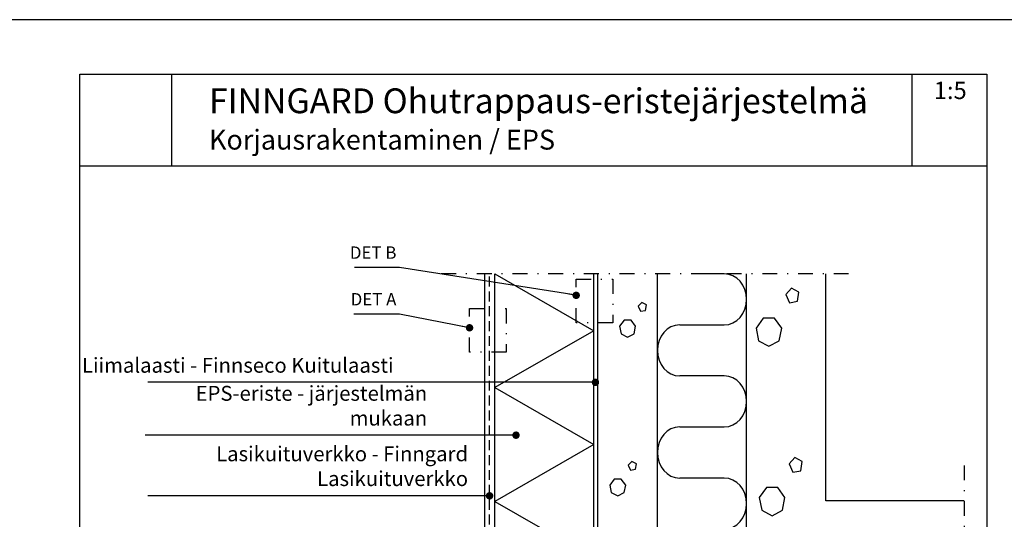
# Model space of a CAD drawing. Units: millimetres. Extents: x 2095 to 12693, y 0 to 2970.
# Drawn here: x 5289 to 6282, y 2466 to 2970 of the extents above; entities that cross this region are included whole.
import ezdxf

# ---------------------------------------------------------------- set-up
doc = ezdxf.new("R2010")
doc.units = ezdxf.units.MM
doc.header["$LTSCALE"] = 5
doc.linetypes.add('KL', pattern=[3, 2, -1])
doc.linetypes.add('PKL', pattern=[7.2, 3, -2, 0.2, -2])
doc.layers.get('0').update_dxf_attribs({"color": 1, "linetype": 'CONTINUOUS'})
for name, color, linetype in [('R-NIM', 4, 'CONTINUOUS'), ('R3-0PKL', 5, 'PKL'), ('R3-1', 6, 'CONTINUOUS'), ('R3-1KL', 6, 'KL'), ('R3-1PKL', 6, 'PKL'), ('R3-2', 2, 'CONTINUOUS'), ('R5AINE', 13, 'CONTINUOUS'), ('R8MERKINNAT', 7, 'CONTINUOUS'), ('R8TXT-35', 2, 'CONTINUOUS'), ('R8TXT-50', 4, 'CONTINUOUS'), ('RVVANHA', 7, 'CONTINUOUS')]:
    doc.layers.add(name, color=color, linetype=linetype)
doc.styles.add('AINS', font='ARIALN.TTF')
doc.dimstyles.new('AIYMPLEAD2_KELT', dxfattribs={"dimscale": 100, "dimtxt": 3.5, "dimasz": 1.5, "dimexe": 2, "dimexo": 3, "dimgap": 1, "dimtad": 1, "dimdec": 0, "dimzin": 0, "dimdsep": 46, "dimtxsty": 'AINS', "dimblk1": 'DOT', "dimblk2": 'DOT', "dimsah": 1, "dimcen": 3, "dimdle": 1, "dimclrd": 1, "dimclre": 1, "dimclrt": 2, "dimadec": 0, "dimazin": 0, "dimtfac": 1, "dimtdec": 0, "dimtix": 1, "dimtofl": 0, "dimtmove": 0, "dimatfit": 3, "dimldrblk": 'DOT', "dimfxl": 1, "dimtolj": 1, "dimtzin": 0, "dimarcsym": 0})
picture_1 = doc.add_image_def('image1.jpg', size_in_pixel=(591, 591))

# ---------------------------------------------------------------- blocks, each defined once
blk = doc.blocks.new('villak')
for p, q in [((0, 0), (0.5, 1)), ((0.5, 1), (1, 0))]:
    blk.add_line(p, q)
blk = doc.blocks.new('betoni')
at = {"color": 13}
for points in [[(0.5, 0.672), (0.387, 0.762), (0.246, 0.73), (0.184, 0.6), (0.246, 0.47), (0.387, 0.438), (0.5, 0.528)], [(0.764, 0.386), (0.672, 0.34), (0.688, 0.238), (0.79, 0.222), (0.836, 0.314)]]:
    blk.add_lwpolyline(points, close=True, dxfattribs=at)
blk = doc.blocks.new('villa_pehmea')
at = {"color": 13}
blk.add_lwpolyline([(0, 0.5), (0, 0.75, -1), (0.5, 0.75), (0.5, 0.25, 1), (1, 0.25), (1, 0.5)], format="xyb", dxfattribs=at)
blk = doc.blocks.new('_DOT')
at = {"color": 0, "linetype": 'ByBlock'}
blk.add_line((-0.5, 0), (-1, 0), dxfattribs=at)
at = {"color": 0, "linetype": 'ByBlock', "const_width": 0.5}
blk.add_lwpolyline([(-0.25, 0, 1), (0.25, 0, 1)], format="xyb", close=True, dxfattribs=at)

msp = doc.modelspace()

# ---------------------------------------------------------------- linework, layer by layer
at = {"layer": 'R-NIM'}
for p, q in [((6189.46, 2822.45), (6189.46, 2914.56)), ((6265, 2822.45), (5350, 2822.45))]:
    msp.add_line(p, q, dxfattribs=at)
for points in [[(5250, 1485), (6300, 1485), (6300, 2970), (5250, 2970)], [(5350, 1545), (5350, 2915), (6265, 2915), (6265, 1545)]]:
    msp.add_lwpolyline(points, close=True, dxfattribs=at)
at = {"layer": 'R3-0PKL'}
for points in [[(5850.67, 2708.57), (5887.72, 2708.57), (5887.72, 2664.37), (5850.67, 2664.37)], [(5743.12, 2678.92), (5780.17, 2678.92), (5780.17, 2634.72), (5743.12, 2634.72)]]:
    msp.add_lwpolyline(points, close=True, dxfattribs=at)
at = {"layer": 'R3-1'}
msp.add_line((5758.57, 2141.09), (5758.57, 2713.84), dxfattribs=at)
at = {"layer": 'R3-1KL'}
msp.add_line((5763.34, 2146.09), (5763.34, 2713.84), dxfattribs=at)
at = {"layer": 'R3-1PKL'}
for p, q in [((6125.51, 2713.84), (5709.26, 2713.84)), ((6242.05, 2520.74), (6242.05, 2058.8))]:
    msp.add_line(p, q, dxfattribs=at)
at = {"layer": 'R3-2'}
for p, q in [((5768.57, 2251.09), (5768.57, 2713.84)), ((5868.57, 2251.09), (5868.57, 2713.84))]:
    msp.add_line(p, q, dxfattribs=at)
at = {"layer": 'RVVANHA'}
for p, q in [((5872.57, 2328.9), (5872.57, 2713.84)), ((5932.57, 2255.09), (5932.57, 2713.84)), ((6022.57, 2405.09), (6022.57, 2713.84)), ((6102.57, 2485.09), (6102.57, 2713.84)), ((6242.05, 2485.09), (6102.57, 2485.09))]:
    msp.add_line(p, q, dxfattribs=at)

# ---------------------------------------------------------------- block references
at = {"layer": 'R5AINE'}
for name, p, xscale, yscale, zscale, rotation in [('villak', (5768.57, 2713.84), 114.68856, 100, 114.68856, 270), ('villa_pehmea', (6022.57, 2610.93), 102.9180807, 90, 102.9180807, 89.99999999999984), ('betoni', (6093.02, 2624.26), 90.0309576, 80, 90.0309576, 90), ('betoni', (5932.57, 2640.32), 53.37136700000001, 50, 53.37136700000001, 90), ('villa_pehmea', (6022.57, 2508.01), 102.9180807, 90, 102.9180807, 89.99999999999984), ('villak', (5768.57, 2599.16), 114.68856, 100, 114.68856, 270), ('betoni', (5922.57, 2480.2), 53.37136700000001, 50, 53.37136700000001, 90), ('betoni', (6096.26, 2453.44), 90.0309576, 80, 90.0309576, 90), ('villa_pehmea', (6022.57, 2405.09), 102.9180807, 90, 102.9180807, 89.99999999999984), ('villak', (5768.57, 2484.47), 114.68856, 100, 114.68856, 270)]:
    msp.add_blockref(name, p, dxfattribs=dict(at, xscale=xscale, yscale=yscale, zscale=zscale, rotation=rotation))

# ---------------------------------------------------------------- texts
at = {"layer": 'R8MERKINNAT', "color": 2, "char_height": 12.5, "width": 104.328, "attachment_point": 9, "style": 'AINS'}
for s, insert in [('DET B', (5669.39, 2725.06)), ('DET A', (5669.39, 2678.04))]:
    msp.add_mtext(s, dxfattribs=dict(at, insert=insert))
at = {"layer": 'R8MERKINNAT', "color": 1, "char_height": 15, "attachment_point": 9, "style": 'AINS'}
for s, insert, width in [('Liimalaasti - Finnseco Kuitulaasti', (5666.48, 2609.47), 349.4842), ('EPS-eriste - järjestelmän mukaan', (5700.39, 2556.19), 283.3381), ('Lasikuituverkko - Finngard Lasikuituverkko', (5741.63, 2495.22), 349.4842)]:
    msp.add_mtext(s, dxfattribs=dict(at, insert=insert, width=width))
at = {"layer": 'R8TXT-35', "style": 'AINS'}
msp.add_attdef('1:5', (6211.43, 2890), '1:10', height=17.5, dxfattribs=at)
at = {"layer": 'R8TXT-50', "insert": (5480.31, 2900.75), "char_height": 25, "attachment_point": 1, "style": 'AINS'}
msp.add_mtext_dynamic_manual_height_columns('FINNGARD Ohutrappaus-eristejärjestelmä\\P{\\H0.8x;Korjausrakentaminen / EPS}', width=905.7867, gutter_width=250, heights=[0], dxfattribs=at)

# ---------------------------------------------------------------- referenced raster images: frames only (the image files are external)
at = {"layer": 'R-NIM'}
image = msp.add_image(picture_1, insert=(5350, 2822.45), size_in_units=(92.55, 92.55), dxfattribs=at)
image.dxf.flags = 7

# ---------------------------------------------------------------- leaders
at = {"layer": 'R8MERKINNAT', "annotation_type": 0, "has_hookline": 1, "hookline_direction": 1}
for points, text_width in [([(5850.67, 2692.17), (5672.45, 2720.06)], 40.34), ([(5743.12, 2659.45), (5672.45, 2673.04)], 41.12), ([(5870.12, 2604.47), (5671.48, 2604.47)], 247.83), ([(5789.99, 2551.19), (5674.19, 2551.19)], 253.38), ([(5763.34, 2490.05), (5746.63, 2490.22)], 322.87)]:
    msp.add_leader(points, dimstyle='AIYMPLEAD2_KELT', override={"dimscale": 5}, dxfattribs=dict(at, text_width=text_width))

doc.saveas('drawing.dxf')
